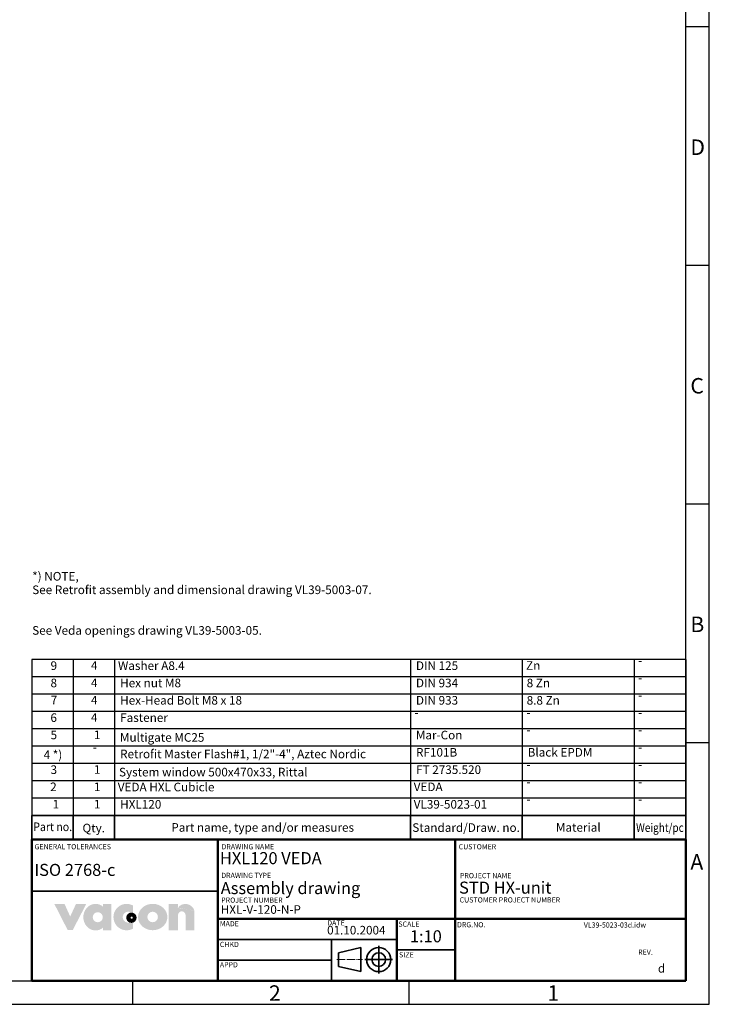
# Paper-space layout 'Sheet_1' of a CAD drawing. Extents: x 12 to 829, y 13 to 581.
# Drawn here: x 629 to 829, y 13 to 299 of the extents above; entities that cross this region are included whole.
import ezdxf
from ezdxf.enums import TextEntityAlignment as Align

# ---------------------------------------------------------------- set-up
doc = ezdxf.new("R2010")
doc.units = 0
doc.linetypes.add('LONG_DASH_DOTTED', pattern=[0.30010000000000003, 0.2362, -0.0295, 0.0049, -0.0295])
doc.layers.get('0').update_dxf_attribs({"lineweight": 25})
for name, color, linetype, lineweight in [('Sketch Geometry(OMA)', 7, 'Continuous', 35), ('Symbols(OMA)', 7, 'Continuous', 25), ('Visible Edges(ISO)', 7, 'Continuous', 50), ('Visible Edges(OMA)', 7, 'Continuous', 35)]:
    doc.layers.add(name, color=color, linetype=linetype, lineweight=lineweight)
doc.styles.add('Current-ISO', font='ARIAL.TTF')
doc.styles.add('DEFAULT-ISO', font='ARIAL.TTF')
doc.styles.add('DEFAULT-OMA', font='ARIAL.TTF')
doc.styles.add('ROMANS_79-Arial', font='ARIAL.TTF')
doc.styles.add('Text Style43', font='ARIAL.TTF')
doc.styles.add('Vacon', font='ARIAL.TTF')

# ---------------------------------------------------------------- blocks, each defined once
blk = doc.blocks.new('Title Blocks Vacon')
at = {"layer": 'Sketch Geometry(OMA)'}
for p, q in [((99.99952233727223, 144.0315974419513), (99.99952233727227, 151.0315974419513)), ((99.99952233727227, 151.0315974419513), (289.9995223372723, 151.0315974419514)), ((111.9995223372722, 151.0315974419513), (111.9995223372722, 144.0315974419513)), ((123.9995223372722, 151.0315974419513), (123.9995223372722, 144.0315974419513)), ((209.9995223372722, 151.0315974419514), (209.9995223372722, 144.0315974419514)), ((242.4995223372722, 151.0315974419514), (242.4995223372722, 144.0315974419514)), ((274.9995223372723, 151.0315974419514), (274.9995223372723, 144.0315974419514)), ((289.9995223372723, 151.0315974419514), (289.9995223372722, 144.0315974419514)), ((99.99952233727227, 129.0315974419513), (153.9995223372723, 129.0315974419513)), ((153.9995223372723, 115.0315974419513), (205.9995223372723, 115.0315974419513)), ((186.9995223372723, 115.0315974419513), (186.9995223372723, 103.0315974419513)), ((189.0834416364825, 111.1747147964793), (195.5834416364825, 112.6747147964793)), ((195.5834416364825, 112.6747147964793), (195.5834416364825, 109.1747147964793)), ((200.7723652720482, 113.1747147964793), (200.7723652720482, 105.1747147964793)), ((153.9995223372723, 109.0315974419513), (186.9995223372723, 109.0315974419513)), ((189.0834416364825, 109.1747147964793), (189.0834416364825, 111.1747147964793)), ((189.0834416364825, 109.1747147964793), (189.0834416364825, 107.1747147964793)), ((195.5834416364825, 105.6747147964793), (195.5834416364825, 109.1747147964793)), ((196.7723652720481, 109.1747147964793), (204.7723652720481, 109.1747147964793)), ((189.0834416364825, 107.1747147964793), (195.5834416364825, 105.6747147964793))]:
    blk.add_line(p, q, dxfattribs=at)
at = {"layer": 'Sketch Geometry(OMA)', "linetype": 'LONG_DASH_DOTTED', "lineweight": 18, "ltscale": 9.883009910583496}
blk.add_line((188.5639339193463, 109.1747147964793), (196.0973737833068, 109.1747147964793), dxfattribs=at)
at = {"layer": 'Sketch Geometry(OMA)'}
for radius in [3.5, 2]:
    blk.add_circle((200.7723652720482, 109.1747147964793), radius, dxfattribs=at)
at = {"layer": 'Visible Edges(ISO)'}
for p, q in [((289.9995223372722, 144.0315974419514), (99.99952233727221, 144.0315974419513)), ((99.99952233727223, 144.0315974419513), (99.99952233727227, 103.0315974419513)), ((153.9995223372723, 103.0315974419513), (153.9995223372723, 144.0315974419513)), ((222.9995223372723, 103.0315974419513), (222.9995223372723, 144.0315974419513)), ((289.9995223372722, 103.0315974419513), (289.9995223372722, 144.0315974419514)), ((153.9995223372723, 121.0315974419514), (289.9995223372722, 121.0315974419515)), ((205.9995223372723, 121.0315974419514), (205.9995223372723, 103.0315974419513)), ((99.99952233727227, 103.0315974419513), (289.9995223372722, 103.0315974419513))]:
    blk.add_line(p, q, dxfattribs=at)
at = {"layer": 'Visible Edges(OMA)'}
blk.add_line((205.9995223372722, 112.0315974419514), (222.9995223372723, 112.0315974419514), dxfattribs=at)
at = {"layer": 'Symbols(OMA)', "color": 179}
for s, insert, char_height, width, attachment_point, style in [('\\fArial|b0|i0;\\W0.90;\\H2.5000;Part no.', (106.016798023689, 147.7595476800853), 2.5, 11.96860389570883, 5, 'DEFAULT-ISO'), ('\\fArial|b0|i0;\\H2.5000;Part name, type and/or measures', (167.0417747684127, 147.5724419079055), 2.5, 86.02363680459956, 5, 'DEFAULT-ISO'), ('\\fArial|b0|i0;\\H2.5000;Standard/Draw. no.', (226.1587731401382, 147.529839382608), 2.5, 32.31779591938565, 5, 'DEFAULT-ISO'), ('\\fArial|b0|i0;\\H2.5000;Material', (258.7633365440753, 147.5845468925168), 2.5, 32.60480576750375, 5, 'DEFAULT-ISO'), ('\\fArial|b0|i0;\\W0.85;\\H2.5000;Weight/pc', (282.4764608487874, 147.5230259677113), 2.5, 15.03905506045285, 5, 'DEFAULT-ISO'), ('\\fArial|b0|i0;\\H2.5000;Qty.', (117.958610595861, 147.3954860338723), 2.5, 12.07824722804412, 5, 'DEFAULT-ISO'), ('\\fArial|b0|i0;\\H1.4986;GENERAL TOLERANCES', (100.758631815358, 142.7133902426878), 1.498599946498871, 35.22408408148131, 1, 'DEFAULT-ISO'), ('\\fArial|b0|i0;\\H1.4986;DRAWING NAME', (155.0845766366368, 142.7133902426878), 1.498599946498871, 21.48958638474518, 1, 'DEFAULT-ISO'), ('\\fArial|b0|i0;\\H1.4986;CUSTOMER', (224.0056560487209, 142.7062484124138), 1.498599946498871, 11.98308825492859, 1, 'DEFAULT-ISO'), ('\\fArial|b0|i0;\\H1.4986;DRAWING TYPE', (155.007653013666, 134.3924422344636), 1.498599946498871, 21.27418863683866, 1, 'DEFAULT-OMA'), ('\\fArial|b0|i0;\\H1.4986;PROJECT NUMBER', (154.993200169403, 127.213498135266), 1.498599946498871, 24.86366079367155, 1, 'DEFAULT-OMA'), ('\\fArial|b0|i0;\\H1.4986;CUSTOMER PROJECT NUMBER', (224.2857541146601, 127.2662211343374), 1.498599946498871, 32.95257514551047, 1, 'DEFAULT-OMA'), ('\\fArial|b0|i0;\\H1.4986;MADE', (154.5998788730912, 120.3621735271899), 1.498599946498871, 7.446702339373559, 1, 'DEFAULT-ISO'), ('\\fArial|b0|i0;\\H1.4986;DATE', (185.8051077237994, 120.5985767673147), 1.498599946498871, 6.382887719463071, 1, 'DEFAULT-ISO'), ('\\fArial|b0|i0;\\H1.4986;SCALE', (206.4903919998372, 120.2439719071274), 1.498599946498871, 6.86706006526947, 1, 'DEFAULT-ISO'), ('\\fArial|b0|i0;\\H1.4986;DRG.NO.', (223.5296763963093, 120.0575433000483), 1.498599946498871, 8.966662782142123, 1, 'DEFAULT-ISO'), ('\\fArial|b0|i0;\\H1.4986;CHKD', (154.5998788730912, 114.3338909040054), 1.498599946498871, 6.382887719463142, 1, 'DEFAULT-ISO'), ('\\fArial|b0|i0;\\H1.4986;REV.', (276.1566923838084, 112.0973418461671), 1.498599946498871, 6.676944719060955, 1, 'DEFAULT-OMA'), ('\\fArial|b0|i0;\\H1.4986;APPD', (154.5998788730912, 108.4238099008835), 1.498599946498871, 7.683105588242594, 1, 'DEFAULT-ISO')]:
    blk.add_mtext(s, dxfattribs=dict(at, insert=insert, char_height=char_height, width=width, attachment_point=attachment_point, style=style))
at = {"layer": 'Symbols(OMA)', "color": 179, "char_height": 1.498599946498871, "attachment_point": 1, "style": 'DEFAULT-OMA'}
for s, insert in [('\\fArial|b0|i0;\\H1.4986;PROJECT NAME', (224.3543992000532, 134.3235301480869)), ('\\fArial|b0|i0;\\H1.4986;SIZE', (206.6712255205769, 111.3185801430114))]:
    blk.add_mtext(s, dxfattribs=dict(at, insert=insert))
at = {"layer": 'Symbols(OMA)', "color": 179}
for tag, height, style, p in [('DRAWING_NAME', 3.499999940395355, 'DEFAULT-ISO', (154.6193572779062, 140.397242834992)), ('DRAWING_TYPE', 3.499999940395355, 'DEFAULT-ISO', (154.8554463537382, 131.697149594105)), ('PROJECT_NAME', 3.499999940395355, 'DEFAULT-OMA', (224.119097429397, 131.8318993363059)), ('PROJECT_NUMBER', 2.5, 'DEFAULT-ISO', (154.8554463537381, 124.9807183178117)), ('FILENAME', 1.498599946498871, 'DEFAULT-ISO', (260.3622376016517, 119.9830377764275))]:
    blk.add_attdef(tag, text='', height=height, dxfattribs=dict(at, style=style)).set_placement(p, align=Align.TOP_LEFT)
at = {"layer": 'Symbols(OMA)', "color": 179, "style": 'DEFAULT-ISO'}
blk.add_attdef('GENERAL_TOLERANCES', text='', height=3.499999940395355, dxfattribs=at).set_placement((100.6882162092809, 135.235852671957), align=Align.MIDDLE_LEFT)
at = {"layer": 'Symbols(OMA)', "color": 7, "style": 'Current-ISO'}
blk.add_attdef('DATE', text='', height=2.489199936389923, dxfattribs=at).set_placement((185.77072965572, 115.7058706453565), align=Align.BOTTOM_LEFT)
at = {"layer": 'Symbols(OMA)', "color": 179, "style": 'DEFAULT-ISO'}
blk.add_attdef('SCALE', text='', height=3.499999940395355, dxfattribs=at).set_placement((214.4636589633163, 115.9462811077949), align=Align.MIDDLE_CENTER)
at = {"layer": 'Symbols(OMA)', "color": 7, "style": 'Current-ISO'}
blk.add_attdef('REVISION_NUMBER', text='', height=2.5, dxfattribs=at).set_placement((282.9537772082057, 106.6464418741691), align=Align.MIDDLE_CENTER)
blk = doc.blocks.new('Borders Citec A1')
at = {"color": 7, "linetype": 'Continuous'}
for p, q in [((829, 13.00000000000006), (829, 581)), ((822.1600000000001, 19.84000000000012), (822.1600000000001, 574.1600000000003)), ((829.0000000000002, 296.9), (822, 296.9)), ((829.0000000000002, 227.6000000000001), (822, 227.6000000000001)), ((829.0000000000002, 158.3), (822, 158.3)), ((829.0000000000002, 89), (822, 89)), ((18.84, 19.84000000000015), (822.1600000000001, 19.84000000000012)), ((661.4, 20), (661.4, 13)), ((741.7, 20), (741.7, 13)), ((12, 13), (829, 13.00000000000006))]:
    blk.add_line(p, q, dxfattribs=at)
at = {"color": 7, "style": 'ROMANS_79-Arial'}
for s, p in [('D', (823.5000000000001, 259.725)), ('C', (823.5000000000001, 190.425)), ('B', (823.5000000000001, 121.125)), ('A', (823.5000000000001, 52.12500000000012)), ('2', (701.0390097543495, 14.01307804965563)), ('1', (781.9294834646203, 14.01307804965563))]:
    blk.add_text(s, height=4.49999988079071, dxfattribs=at).set_placement(p)
blk = doc.blocks.new('OSALUETTELO')
at = {"layer": 'Symbols(OMA)'}
for p, q in [((822.1600000000001, 113.1596635493544), (632.1600000000001, 113.1596635493544)), ((632.1600000000001, 113.1596635493544), (632.1600000000001, 67.84000000000012)), ((644.1600000000001, 113.1596635493544), (644.1600000000001, 67.84000000000012)), ((656.1600000000001, 113.1596635493544), (656.1600000000001, 67.84000000000012)), ((742.1600000000001, 113.1596635493544), (742.1600000000001, 67.84000000000012)), ((774.6600000000001, 113.1596635493544), (774.6600000000001, 67.84000000000012)), ((807.1600000000001, 113.1596635493544), (807.1600000000001, 67.84000000000012)), ((822.1600000000001, 113.1596635493544), (822.1600000000001, 67.84000000000012)), ((822.1600000000001, 108.1241453772039), (632.1600000000001, 108.1241453772039)), ((822.1600000000001, 103.0886272050534), (632.1600000000001, 103.0886272050534)), ((822.1600000000001, 98.05310903290297), (632.1600000000001, 98.05310903290297)), ((822.1600000000001, 93.01759086075249), (632.1600000000001, 93.01759086075249)), ((822.1600000000001, 87.98207268860202), (632.1600000000001, 87.98207268860202)), ((822.1600000000001, 82.94655451645154), (632.1600000000001, 82.94655451645154)), ((822.1600000000001, 77.91103634430107), (632.1600000000001, 77.91103634430107)), ((822.1600000000001, 72.87551817215059), (632.1600000000001, 72.87551817215059)), ((822.1600000000001, 67.84000000000012), (632.1600000000001, 67.84000000000012))]:
    blk.add_line(p, q, dxfattribs=at)
at = {"layer": 'Symbols(OMA)', "char_height": 2.5, "attachment_point": 7, "style": 'Text Style43'}
for s, insert in [('9', (637.5602477824689, 109.3452200603649)), ('4', (649.301458719969, 109.3919045098453)), ('Washer A8.4', (657.1674218750002, 109.3452200603649)), ('DIN 125', (743.7484765625002, 109.3452200603649)), ('Zn', (775.7357812500002, 109.3919045098453)), ('-', (808.3383203125002, 110.8629410404107)), ('8', (637.5504821574689, 104.3097018882144)), ('4', (649.301458719969, 104.3563863376948)), ('Hex nut M8', (657.7826562500002, 104.3097018882144)), ('DIN 934', (743.7484765625002, 104.3097018882144)), ('8 Zn', (775.9213281250002, 104.3097018882144)), ('-', (808.3383203125002, 105.8274228682603)), ('7', (637.6139587199689, 99.33706481128242)), ('4', (649.301458719969, 99.32086816554433)), ('Hex-Head Bolt M8 x 18', (657.7826562500002, 99.27418371606394)), ('DIN 933', (743.7484765625002, 99.27418371606394)), ('8.8 Zn', (775.9213281250002, 99.27418371606394)), ('-', (808.3383203125002, 100.7919046961098)), ('6', (637.5260680949689, 94.23866554391347)), ('4', (649.301458719969, 94.28534999339385)), ('Fastener', (657.7924218750002, 94.2453347509821)), ('-', (743.3383203125002, 95.75638652395932)), ('-', (775.8383203125002, 95.75638652395932)), ('-', (808.3383203125002, 95.75638652395932)), ('5', (637.5602477824689, 89.22410773683582)), ('Multigate MC25', (657.7240625000002, 88.49430593475476)), ('Mar-Con', (743.7240625000002, 89.18599798215796)), ('-', (808.3383203125002, 90.72086835180885)), ('4 *)', (635.5560319161416, 83.45783501873734)), ('-', (649.8571465647223, 85.68535017965837)), ('Retrofit Master Flash#1, 1/2"-4", Aztec Nordic', (657.7631250000002, 83.69792647320787)), ('RF101B', (743.7631250000002, 84.16762919961252)), ('Black EPDM', (776.2142968750002, 84.17429840668115)), ('-', (808.3383203125002, 85.68535017965837)), ('3', (637.5651305949689, 79.13211102746206)), ('1', (650.160833719969, 79.17403175760771)), ('System window 500x470x33, Rittal', (657.4603906250002, 78.42326959045383)), ('FT 2735.520', (743.7924218750002, 79.13211102746206)), ('-', (775.8383203125002, 80.64983200750791)), ('-', (808.3383203125002, 80.64983200750791)), ('2', (637.4479430949689, 74.13851358545722)), ('1', (650.160833719969, 74.13851358545722)), ('VEDA HXL Cubicle', (657.0990625000002, 74.07944346570653)), ('VEDA', (743.0990625000002, 74.14327730479195)), ('-', (775.8383203125002, 75.61431383535742)), ('-', (808.3383203125002, 75.61431383535742)), ('1', (638.1608337199689, 69.10299541330674)), ('1', (650.160833719969, 69.10299541330674)), ('HXL120', (657.7826562500002, 69.0610746831611)), ('VL39-5023-01', (743.0990625000002, 69.0610746831611)), ('-', (775.8383203125002, 70.57879566320695)), ('-', (808.3383203125002, 70.57879566320695))]:
    blk.add_mtext(s, dxfattribs=dict(at, insert=insert))
for s, insert, line_spacing_factor in [('1', (650.160833719969, 89.24506810190864), 3.25692343711853), ('-', (775.8383203125002, 90.72086835180885), 3.315757036209106)]:
    blk.add_mtext(s, dxfattribs=dict(at, insert=insert, line_spacing_factor=line_spacing_factor))

psp = doc.layouts.new('Sheet_1')

# ---------------------------------------------------------------- hatches: boundary and pattern name
psp.add_hatch(color=160).paths.add_polyline_path([(642.5134197327271, 34.61502675407093), (644.0341171896822, 34.61502675407093), (647.921574830067, 42.11745769560122), (644.9381693683214, 42.11745769560122), (643.2700116994068, 38.50306444417575), (641.6409564815373, 42.11745769560122), (638.6834436372625, 42.11745769560122)])
h = psp.add_hatch(color=160)
edge = h.paths.add_edge_path(flags=16)
edge.add_arc((651.2765162279715, 38.29617712141564), 1.462229169719449, 0, 360)
edge = h.paths.add_edge_path()
edge.add_ellipse((650.6414128879125, 38.31431088199511), major_axis=(0, -3.862487973139511), ratio=0.9211003370766602, start_angle=143.3628946764823, end_angle=396.6371053235177)
edge.add_line((652.7644746315037, 35.21493007819819), (652.7644746315038, 34.52781248180615))
edge.add_line((652.7644746315037, 34.52781248180617), (655.2323076230991, 34.52781248180617))
edge.add_line((655.2323076230992, 34.52781248180614), (655.2323076230992, 42.11745769560121))
edge.add_line((655.2323076230992, 42.11745769560122), (652.7644746315038, 42.11745769560122))
edge.add_line((652.7644746315037, 42.11745769560122), (652.7644746315037, 41.41369168579202))
h = psp.add_hatch(color=160)
edge = h.paths.add_edge_path()
edge.add_arc((661.0564038067347, 38.1489403794094), 1.571193786113076, 71.1234411367297, 96.48782849704925)
edge.add_arc((660.1239534783573, 38.31656188243801), 1.584856915873607, 61.55390005092195, 278.0642886917673)
edge.add_arc((661.0564038067347, 38.1489403794094), 1.571193786113076, 243.1303602456403, 288.8765588632718)
edge.add_line((661.5647326412842, 36.66224884802642), (661.5647326412842, 34.99697158761479))
edge.add_arc((659.6737096836686, 38.33455927996621), 3.836073439125602, 60.46481382332507, 299.5351861766749, ccw=False)
edge.add_line((661.5647326412842, 41.67214697231765), (661.5647326412841, 39.63563191079238))
h = psp.add_hatch(color=160)
edge = h.paths.add_edge_path()
edge.add_ellipse((667.2449634218425, 38.3507642609425), major_axis=(4.268306697965488, 0), ratio=0.8981356476312663, start_angle=0, end_angle=360)
edge = h.paths.add_edge_path(flags=16)
edge.add_arc((667.2269537027242, 38.36876216351897), 1.530827758518581, 0, 360)
h = psp.add_hatch(color=160)
edge = h.paths.add_edge_path()
edge.add_line((674.5658721818353, 34.52781248180617), (671.9184410212498, 34.52781248180615))
edge.add_line((671.9184410212498, 34.52781248180617), (671.9184410212498, 42.11745769560122))
edge.add_line((671.9184410212498, 42.11745769560122), (674.5658721818353, 42.11745769560122))
edge.add_line((674.5658721818353, 42.11745769560122), (674.5658721818353, 41.08700936133447))
edge.add_ellipse((676.745049828614, 39.14266490363323), major_axis=(0, 3.023620360247181), ratio=0.941102959980911, start_angle=291.50590250265725, end_angle=409.9802386247309, ccw=False)
edge.add_line((679.3924809891995, 40.25111528250514), (679.3924809891995, 34.52781248180619))
edge.add_line((679.3924809891995, 34.52781248180617), (676.8350984242057, 34.52781248180615))
edge.add_line((676.8350984242057, 34.52781248180617), (676.8350984242057, 38.71071928218343))
edge.add_ellipse((675.6914804434613, 38.71071928218316), major_axis=(0, 1.30570545280923), ratio=0.8758621466149313, start_angle=270, end_angle=439.8182552569609)
edge.add_line((674.5658721818353, 38.94153033990526), (674.5658721818353, 34.52781248180615))
h = psp.add_hatch(color=100)
edge = h.paths.add_edge_path()
edge.add_arc((661.0604596892407, 38.15458227439427), 1.511810180123611, 0, 360)
edge = h.paths.add_edge_path(flags=16)
edge.add_arc((661.132498565714, 38.15458227439427), 0.3239597211358771, 0, 360)

# ---------------------------------------------------------------- block references
for name in ['Borders Citec A1', 'OSALUETTELO']:
    psp.add_blockref(name, (0, 0))
psp.add_blockref('Title Blocks Vacon', (532.1604776627278, -83.19159744195122)).add_auto_attribs({'DATE': '01.10.2004', 'REVISION_NUMBER': 'd', 'DRAWING_NAME': 'HXL120 VEDA', 'DRAWING_TYPE': 'Assembly drawing', 'PROJECT_NUMBER': 'HXL-V-120-N-P', 'SCALE': '1:10', 'FILENAME': 'VL39-5023-03d.idw', 'GENERAL_TOLERANCES': 'ISO 2768-c', 'PROJECT_NAME': 'STD HX-unit'})

# ---------------------------------------------------------------- texts
at = {"layer": 'Symbols(OMA)', "color": 179, "true_color": 0x262659, "insert": (632.2250130524884, 138.594716374192), "char_height": 2.5, "width": 117.5014908606352, "attachment_point": 1, "line_spacing_factor": 0.9442214965820312, "style": 'Vacon'}
psp.add_mtext('{*) NOTE,\\PSee Retrofit assembly and dimensional drawing VL39-5003-07.\\P\\P\\PSee Veda openings drawing VL39-5003-05.}', dxfattribs=at)

doc.saveas('drawing.dxf')
